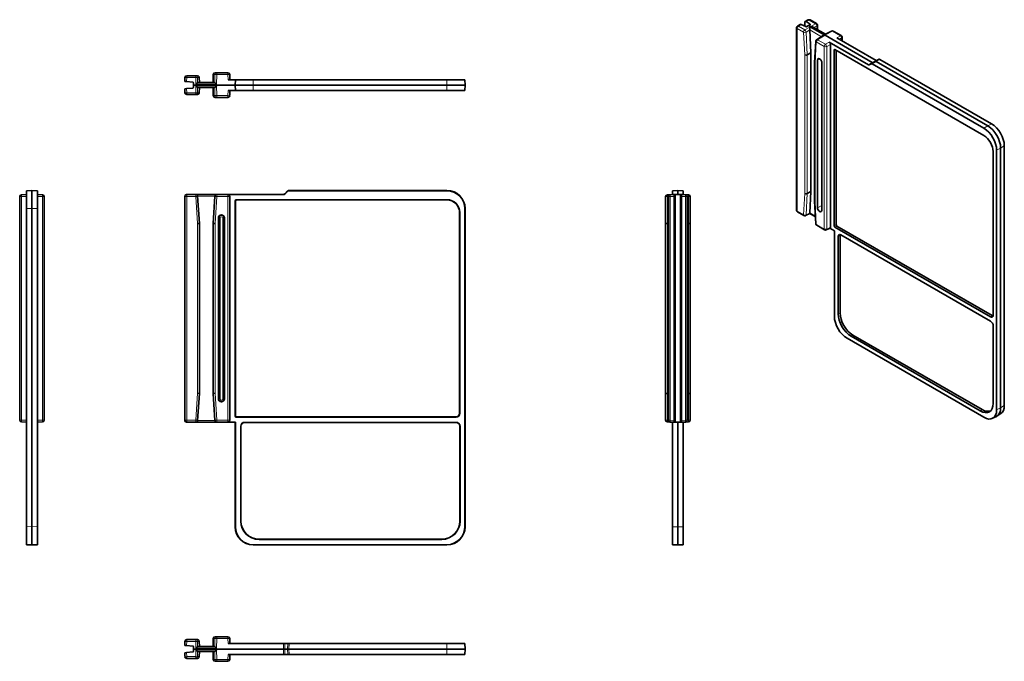
# Model space of a CAD drawing. Units: millimetres. Extents: x 13 to 285, y 22 to 199.
import ezdxf

# ---------------------------------------------------------------- set-up
doc = ezdxf.new("R2010")
doc.units = ezdxf.units.MM
doc.layers.add('1', color=7, linetype='Continuous', true_color=0xffffff)

msp = doc.modelspace()

# ---------------------------------------------------------------- linework, layer by layer
at = {"layer": '1', "color": 18, "linetype": 'Continuous', "lineweight": 35}
for p, q in [((229.74, 197.67), (229.74, 198.77)), ((230.66, 199.41), (229.84, 199)), ((230.06, 198.96), (231.17, 198.2)), ((232.92, 198.37), (231.14, 199.4)), ((227.42, 197.25), (227.42, 146.75)), ((228.41, 198.18), (227.64, 197.67)), ((230.01, 197.54), (228.69, 198.17)), ((230.72, 197.82), (230.28, 197.55)), ((231.16, 198.05), (230.72, 197.82)), ((230.72, 197.82), (248.32, 187.66)), ((231.39, 190.33), (231.06, 196.64)), ((235.41, 195.44), (231.84, 197.5)), ((233.24, 196.69), (233.17, 197.96)), ((237.1, 196.32), (235.41, 195.44)), ((239.76, 195.06), (237.58, 196.31)), ((232.73, 193.54), (232.4, 187.66)), ((234.59, 194.97), (232.96, 193.93)), ((249.4, 188.22), (238.57, 194.47)), ((240.01, 193.64), (240.01, 194.62)), ((247.28, 186.99), (236.45, 193.24)), ((236.8, 142.09), (236.8, 192.63)), ((237.82, 142.48), (237.82, 191.07)), ((238.04, 191.19), (279.2, 167.42)), ((238.36, 142.79), (238.36, 191)), ((230.38, 189.76), (231.39, 190.33)), ((231.39, 190.33), (231.39, 151.95)), ((233.19, 188.31), (233.19, 147.48)), ((248.57, 187.63), (249.14, 187.96)), ((250.22, 188.52), (249.15, 187.96)), ((249.39, 187.94), (280.29, 170.1)), ((281.35, 170.67), (250.47, 188.5)), ((232.4, 187.65), (232.4, 149.29)), ((234.4, 146.79), (234.4, 187.61)), ((248.1, 187.3), (247.53, 186.97)), ((279.23, 169.44), (248.35, 187.27)), ((58.31, 183.5), (58.27, 182.39)), ((58.27, 182.39), (58.77, 182.35)), ((61.33, 183.98), (58.81, 183.98)), ((61.8, 183.98), (61.33, 183.98)), ((62.32, 182.08), (62.3, 183.49)), ((66.16, 184.29), (66.12, 182.08)), ((67.12, 184.78), (66.66, 184.78)), ((70.2, 184.78), (67.12, 184.78)), ((70.27, 182.88), (72.27, 182.88)), ((70.77, 182.88), (70.7, 184.31)), ((72.22, 181.38), (72.27, 182.88)), ((72.27, 182.88), (77.22, 182.88)), ((130.72, 182.88), (77.22, 182.88)), ((130.72, 182.88), (135.72, 182.88)), ((135.72, 182.88), (135.77, 181.38)), ((58.77, 180.42), (58.27, 180.37)), ((58.27, 180.37), (58.31, 179.27)), ((58.77, 182.35), (60.49, 182.2)), ((60.49, 180.57), (58.77, 180.42)), ((60.67, 182), (60.67, 181.38)), ((60.67, 181.38), (72.22, 181.38)), ((60.67, 181.38), (60.67, 180.77)), ((66.59, 182.08), (61.85, 182.08)), ((61.85, 180.68), (66.59, 180.68)), ((62.3, 179.28), (62.32, 180.68)), ((66.12, 180.68), (66.16, 178.48)), ((72.27, 179.88), (70.27, 179.88)), ((70.7, 178.46), (70.77, 179.88)), ((72.27, 179.88), (72.22, 181.38)), ((72.22, 181.38), (77.22, 181.38)), ((77.22, 179.88), (72.27, 179.88)), ((77.22, 181.38), (130.77, 181.38)), ((77.22, 179.88), (130.72, 179.88)), ((135.72, 179.88), (130.72, 179.88)), ((135.77, 181.38), (130.77, 181.38)), ((135.77, 181.38), (135.72, 179.88)), ((58.81, 178.78), (61.33, 178.78)), ((61.33, 178.78), (61.8, 178.78)), ((66.66, 177.98), (67.12, 177.98)), ((67.12, 177.98), (70.2, 177.98)), ((282.73, 91.57), (282.73, 163.38)), ((283.82, 163.97), (283.82, 92.12)), ((284.85, 92.8), (284.85, 164.61)), ((281.74, 163.03), (281.74, 117.69)), ((12.65, 150.54), (12.65, 88.74)), ((14.55, 151.09), (13.13, 151.04)), ((14.55, 152.19), (16.05, 152.24)), ((14.55, 147.24), (14.55, 152.19)), ((16.05, 152.24), (17.55, 152.19)), ((16.05, 152.24), (16.05, 147.24)), ((17.55, 152.19), (17.55, 147.24)), ((18.97, 151.04), (17.55, 151.09)), ((19.45, 88.74), (19.45, 150.54)), ((58.27, 150.61), (58.27, 88.68)), ((60.49, 151.11), (58.77, 151.11)), ((60.67, 151.14), (85.56, 151.14)), ((60.67, 151.14), (60.67, 151.12)), ((62.32, 143.14), (61.85, 150.64)), ((66.59, 150.64), (66.12, 143.14)), ((85.58, 151.09), (70.27, 151.09)), ((70.77, 88.69), (70.77, 150.59)), ((85.92, 151.29), (86.72, 152.1)), ((86.75, 152.04), (85.94, 151.24)), ((87.08, 152.24), (130.77, 152.24)), ((130.77, 152.19), (87.1, 152.19)), ((191.21, 150.54), (191.21, 143.13)), ((192.49, 151.07), (191.69, 151.04)), ((192.01, 150.57), (192.01, 88.72)), ((193.64, 151.11), (192.49, 151.07)), ((193.11, 152.19), (194.61, 152.24)), ((193.11, 152.04), (193.11, 152.19)), ((193.11, 152.04), (193.11, 151.24)), ((193.11, 151.09), (193.11, 151.24)), ((193.6, 88.68), (193.6, 150.61)), ((193.64, 151.11), (193.79, 151.11)), ((193.79, 151.11), (193.99, 151.12)), ((193.99, 151.12), (194.61, 151.14)), ((194.61, 152.24), (196.11, 152.19)), ((194.61, 152.1), (194.61, 152.24)), ((194.61, 151.29), (194.61, 152.1)), ((194.61, 151.29), (194.61, 151.14)), ((194.61, 151.14), (195.23, 151.12)), ((195.23, 151.12), (195.43, 151.11)), ((195.43, 151.11), (195.58, 151.11)), ((196.73, 151.07), (195.58, 151.11)), ((195.62, 150.61), (195.62, 88.68)), ((196.11, 152.19), (196.11, 152.04)), ((196.11, 152.04), (196.11, 151.24)), ((196.11, 151.24), (196.11, 151.09)), ((197.53, 151.04), (196.73, 151.07)), ((197.21, 88.72), (197.21, 150.57)), ((198.01, 143.13), (198.01, 150.54)), ((231.39, 151.95), (230.38, 151.39)), ((231.06, 146.03), (231.39, 151.95)), ((14.55, 59.29), (14.55, 147.24)), ((16.05, 147.24), (16.05, 59.24)), ((17.55, 59.29), (17.55, 147.24)), ((72.22, 89.89), (72.22, 149.4)), ((72.28, 89.95), (72.28, 149.34)), ((72.52, 149.7), (130.74, 149.7)), ((72.58, 149.63), (130.74, 149.63)), ((135.72, 59.29), (135.72, 147.24)), ((135.77, 147.24), (135.77, 59.24)), ((232.4, 149.28), (232.73, 143.03)), ((67.57, 144.64), (67.57, 94.64)), ((69.27, 94.64), (69.27, 144.64)), ((134.26, 146.11), (134.26, 90.65)), ((134.32, 146.11), (134.32, 90.59)), ((227.67, 146.32), (229.45, 145.29)), ((229.93, 145.28), (231.05, 145.86)), ((231.05, 145.86), (232.63, 144.95)), ((62.3, 143.14), (61.8, 143.13)), ((62.3, 143.14), (62.32, 143.14)), ((62.32, 143.14), (62.32, 96.14)), ((66.12, 96.14), (66.12, 143.14)), ((66.12, 143.14), (66.16, 143.14)), ((66.66, 143.13), (66.16, 143.14)), ((191.21, 143.13), (191.21, 96.16)), ((191.7, 143.14), (192.01, 143.14)), ((197.21, 143.14), (197.52, 143.14)), ((198.01, 96.16), (198.01, 143.13)), ((232.98, 142.62), (235.15, 141.36)), ((235.62, 141.35), (236.69, 141.86)), ((236.58, 141.81), (237.86, 141.07)), ((281.03, 117.29), (238.04, 142.11)), ((238.57, 142.42), (281.49, 117.65)), ((237.86, 117.43), (237.86, 141.07)), ((238.91, 118.14), (238.91, 139.54)), ((239.45, 118.4), (239.45, 139.8)), ((239.66, 139.97), (281.03, 116.09)), ((281.79, 114.78), (281.79, 93.38)), ((278.2, 91.31), (242.49, 111.93)), ((278.7, 91.65), (242.99, 112.27)), ((279.19, 89.53), (241.36, 111.37)), ((62.3, 96.14), (61.8, 96.16)), ((61.85, 88.65), (62.32, 96.14)), ((62.32, 96.14), (62.3, 96.14)), ((66.12, 96.14), (66.59, 88.65)), ((66.16, 96.14), (66.12, 96.14)), ((66.66, 96.16), (66.16, 96.14)), ((191.21, 96.16), (191.21, 88.74)), ((192.01, 96.14), (191.7, 96.14)), ((197.52, 96.14), (197.21, 96.14)), ((198.01, 88.74), (198.01, 96.16)), ((282.87, 89.89), (283.9, 90.56)), ((13.13, 88.25), (14.55, 88.2)), ((17.55, 88.2), (18.97, 88.25)), ((58.77, 88.18), (60.49, 88.17)), ((60.67, 88.16), (60.67, 88.14)), ((60.67, 88.14), (72.22, 88.14)), ((70.27, 88.2), (72.27, 88.2)), ((72.27, 88.2), (72.22, 88.14)), ((72.22, 88.14), (72.22, 59.24)), ((72.27, 59.24), (72.27, 88.2)), ((133.33, 89.59), (72.52, 89.59)), ((72.58, 89.65), (133.27, 89.65)), ((74.82, 88.12), (133.32, 88.12)), ((74.82, 88.06), (133.32, 88.06)), ((191.69, 88.25), (192.49, 88.22)), ((192.49, 88.22), (193.64, 88.18)), ((193.11, 88.2), (193.11, 59.24)), ((193.79, 88.17), (193.64, 88.18)), ((193.99, 88.16), (193.79, 88.17)), ((194.61, 88.14), (193.99, 88.16)), ((195.23, 88.16), (194.61, 88.14)), ((194.61, 88.14), (194.61, 59.24)), ((195.43, 88.17), (195.23, 88.16)), ((195.58, 88.18), (195.43, 88.17)), ((195.58, 88.18), (196.73, 88.22)), ((196.11, 59.24), (196.11, 88.2)), ((196.73, 88.22), (197.53, 88.25)), ((281.6, 89.24), (282.7, 89.78)), ((73.75, 60.84), (73.75, 87.06)), ((73.81, 60.84), (73.81, 87.06)), ((134.33, 87.06), (134.33, 60.84)), ((134.39, 87.06), (134.39, 60.84)), ((14.55, 54.3), (14.55, 59.29)), ((16.05, 59.24), (16.05, 54.24)), ((17.55, 59.29), (17.55, 54.3)), ((193.11, 54.3), (193.11, 59.24)), ((194.61, 59.24), (194.61, 54.24)), ((196.11, 54.3), (196.11, 59.24)), ((129.32, 55.84), (78.82, 55.84)), ((129.32, 55.78), (78.82, 55.78)), ((16.05, 54.24), (14.55, 54.3)), ((17.55, 54.3), (16.05, 54.24)), ((130.72, 54.3), (77.22, 54.3)), ((77.22, 54.24), (130.77, 54.24)), ((194.61, 54.24), (193.11, 54.3)), ((196.11, 54.3), (194.61, 54.24)), ((58.31, 27.57), (58.27, 26.46)), ((61.33, 28.05), (58.81, 28.05)), ((61.8, 28.05), (61.33, 28.05)), ((62.32, 26.15), (62.3, 27.56)), ((66.16, 28.36), (66.12, 26.15)), ((67.12, 28.85), (66.66, 28.85)), ((70.2, 28.85), (67.12, 28.85)), ((70.77, 26.95), (70.7, 28.38)), ((58.27, 26.46), (58.77, 26.42)), ((58.77, 26.42), (60.49, 26.27)), ((60.49, 24.64), (58.77, 24.49)), ((60.67, 26.07), (60.67, 25.45)), ((60.67, 25.45), (60.67, 24.84)), ((60.67, 25.45), (85.56, 25.45)), ((66.59, 26.15), (61.85, 26.15)), ((61.85, 24.75), (66.59, 24.75)), ((62.3, 23.35), (62.32, 24.75)), ((66.12, 24.75), (66.16, 22.55)), ((85.58, 26.95), (70.27, 26.95)), ((85.92, 25.45), (85.56, 25.45)), ((85.58, 26.95), (85.94, 26.95)), ((85.92, 25.45), (86.72, 25.45)), ((86.75, 26.95), (85.94, 26.95)), ((86.72, 25.45), (87.08, 25.45)), ((86.75, 26.95), (87.1, 26.95)), ((87.08, 25.45), (130.77, 25.45)), ((130.77, 26.95), (87.1, 26.95)), ((135.72, 26.95), (130.77, 26.95)), ((135.77, 25.45), (130.77, 25.45)), ((135.77, 25.45), (135.72, 26.95)), ((135.72, 23.95), (135.77, 25.45)), ((58.77, 24.49), (58.27, 24.44)), ((58.27, 24.44), (58.31, 23.34)), ((58.81, 22.85), (61.33, 22.85)), ((61.33, 22.85), (61.8, 22.85)), ((66.66, 22.05), (67.12, 22.05)), ((67.12, 22.05), (70.2, 22.05)), ((85.58, 23.95), (70.27, 23.95)), ((70.7, 22.53), (70.77, 23.95)), ((85.94, 23.95), (85.58, 23.95)), ((86.75, 23.95), (85.94, 23.95)), ((87.1, 23.95), (86.75, 23.95)), ((130.77, 23.95), (87.1, 23.95)), ((135.72, 23.95), (130.77, 23.95))]:
    msp.add_line(p, q, dxfattribs=at)
at = {"layer": '1', "color": 8, "linetype": 'Continuous', "lineweight": 18}
for p, q in [((230.06, 198.96), (230.9, 199.38)), ((230.9, 199.38), (232.68, 198.35)), ((227.56, 146.55), (227.56, 197.05)), ((227.56, 197.05), (229.35, 196.02)), ((227.91, 197.65), (228.69, 198.17)), ((229.69, 196.62), (227.91, 197.65)), ((229.35, 196.02), (229.68, 189.75)), ((231.05, 197.44), (229.69, 196.62)), ((230.05, 196.04), (231.06, 196.65)), ((230.38, 189.76), (230.05, 196.04)), ((235.1, 195.11), (231.05, 197.44)), ((231.06, 196.64), (234.29, 194.77)), ((231.17, 198.06), (231.17, 198.2)), ((232.68, 198.35), (231.36, 197.62)), ((231.36, 197.62), (235.41, 195.28)), ((232.19, 197.3), (233.03, 197.76)), ((233.03, 197.76), (233.08, 196.78)), ((235.41, 195.28), (237.34, 196.29)), ((237.34, 196.29), (239.52, 195.04)), ((232.55, 187.44), (232.88, 193.31)), ((232.88, 193.31), (235.05, 192.05)), ((233.22, 193.91), (235.1, 195.11)), ((235.39, 192.66), (233.22, 193.91)), ((239.52, 195.04), (238.57, 194.47)), ((239.27, 194.06), (239.88, 194.43)), ((239.88, 194.43), (239.88, 193.71)), ((235.05, 192.05), (235.05, 141.59)), ((236.45, 193.24), (235.39, 192.66)), ((235.74, 192.04), (236.8, 192.63)), ((235.74, 141.58), (235.74, 192.04)), ((238.08, 191.16), (237.82, 191.07)), ((229.68, 189.75), (229.68, 151.4)), ((230.38, 151.39), (230.38, 189.76)), ((233.19, 188.31), (233.85, 188.62)), ((248.1, 187.3), (249.14, 187.96)), ((248.32, 187.66), (249.4, 188.22)), ((249.39, 187.94), (248.35, 187.27)), ((250.47, 188.5), (249.39, 187.94)), ((232.55, 149.09), (232.55, 187.44)), ((247.28, 186.99), (248.32, 187.66)), ((248.57, 187.63), (247.53, 186.97)), ((58.77, 182.35), (58.81, 183.5)), ((58.81, 183.98), (58.81, 183.5)), ((58.81, 183.5), (61.33, 183.5)), ((61.33, 183.98), (61.33, 183.5)), ((61.33, 183.5), (61.36, 181.6)), ((61.83, 183.49), (62.3, 183.49)), ((61.85, 182.08), (61.83, 183.49)), ((66.16, 184.29), (66.62, 184.29)), ((66.62, 184.29), (66.59, 182.08)), ((67.08, 181.6), (67.12, 184.3)), ((67.12, 184.78), (67.12, 184.3)), ((67.12, 184.3), (70.2, 184.3)), ((70.2, 184.78), (70.2, 184.3)), ((70.2, 184.3), (70.27, 182.88)), ((77.22, 182.88), (77.22, 181.38)), ((130.77, 181.38), (130.72, 182.88)), ((58.81, 179.27), (58.77, 180.42)), ((61.36, 181.17), (61.33, 179.27)), ((61.36, 181.6), (67.08, 181.6)), ((67.08, 181.17), (61.36, 181.17)), ((61.83, 179.28), (61.85, 180.69)), ((66.59, 180.69), (66.62, 178.48)), ((67.12, 178.47), (67.08, 181.17)), ((70.27, 179.88), (70.2, 178.47)), ((77.22, 181.38), (77.22, 179.88)), ((130.72, 179.88), (130.77, 181.38)), ((58.81, 178.78), (58.81, 179.27)), ((61.33, 179.27), (58.81, 179.27)), ((61.33, 178.78), (61.33, 179.27)), ((62.3, 179.28), (61.83, 179.28)), ((66.62, 178.48), (66.16, 178.48)), ((67.12, 177.98), (67.12, 178.47)), ((70.2, 178.47), (67.12, 178.47)), ((70.2, 177.98), (70.2, 178.47)), ((279.23, 169.44), (280.29, 170.1)), ((280.29, 170.1), (281.35, 170.67)), ((282.73, 163.38), (283.82, 163.97)), ((283.82, 163.97), (284.85, 164.61)), ((13.12, 150.54), (12.65, 150.54)), ((13.12, 150.54), (14.55, 150.59)), ((13.12, 88.74), (13.12, 150.54)), ((17.55, 150.59), (18.98, 150.54)), ((19.45, 150.54), (18.98, 150.54)), ((18.98, 150.54), (18.98, 88.74)), ((58.27, 150.61), (58.31, 150.57)), ((58.81, 150.57), (58.31, 150.57)), ((58.31, 150.57), (58.31, 88.72)), ((58.81, 151.07), (58.77, 151.11)), ((58.81, 151.07), (58.81, 150.57)), ((61.33, 151.07), (58.81, 151.07)), ((58.81, 88.72), (58.81, 150.57)), ((58.81, 150.57), (61.33, 150.57)), ((61.36, 151.14), (61.33, 151.07)), ((61.33, 150.57), (61.33, 151.07)), ((61.83, 150.6), (61.33, 150.57)), ((61.33, 150.57), (61.8, 143.13)), ((67.08, 151.14), (61.36, 151.14)), ((61.83, 150.6), (61.85, 150.65)), ((62.3, 143.14), (61.83, 150.6)), ((61.85, 150.64), (66.59, 150.64)), ((66.62, 150.57), (66.16, 143.14)), ((66.59, 150.65), (66.62, 150.57)), ((67.12, 150.54), (66.62, 150.57)), ((66.66, 143.13), (67.12, 150.54)), ((67.12, 151.04), (67.08, 151.14)), ((70.2, 151.04), (67.12, 151.04)), ((67.12, 151.04), (67.12, 150.54)), ((67.12, 150.54), (70.2, 150.54)), ((70.27, 151.09), (70.2, 151.04)), ((70.2, 150.54), (70.2, 151.04)), ((70.7, 150.54), (70.2, 150.54)), ((70.2, 150.54), (70.2, 88.74)), ((70.7, 150.54), (70.77, 150.59)), ((70.7, 88.74), (70.7, 150.54)), ((85.58, 151.09), (85.56, 151.14)), ((85.92, 151.29), (85.94, 151.24)), ((86.75, 152.04), (86.72, 152.1)), ((87.08, 152.24), (87.1, 152.19)), ((130.77, 152.19), (130.77, 152.24)), ((191.7, 150.57), (192.01, 150.58)), ((191.7, 143.14), (191.7, 150.57)), ((192.49, 150.57), (192.01, 150.57)), ((192.49, 150.57), (193.6, 150.61)), ((192.49, 88.72), (192.49, 150.57)), ((194.61, 152.1), (193.11, 152.04)), ((193.11, 151.24), (194.61, 151.29)), ((193.79, 88.17), (193.79, 151.11)), ((193.99, 151.12), (193.99, 88.16)), ((196.11, 152.04), (194.61, 152.1)), ((194.61, 151.29), (196.11, 151.24)), ((195.23, 88.16), (195.23, 151.12)), ((195.43, 151.11), (195.43, 88.17)), ((195.62, 150.61), (196.73, 150.57)), ((197.21, 150.57), (196.73, 150.57)), ((196.73, 150.57), (196.73, 88.72)), ((197.21, 150.58), (197.52, 150.57)), ((197.52, 150.57), (197.52, 143.14)), ((229.68, 151.4), (229.35, 145.52)), ((230.05, 145.49), (230.38, 151.39)), ((14.55, 147.24), (16.05, 147.24)), ((16.05, 147.24), (17.55, 147.24)), ((72.28, 149.34), (72.22, 149.4)), ((72.52, 149.7), (72.58, 149.63)), ((130.74, 149.7), (130.74, 149.63)), ((135.72, 147.24), (135.77, 147.24)), ((232.88, 142.85), (232.55, 149.09)), ((233.19, 147.48), (234.4, 148.06)), ((67.57, 144.64), (67.76, 144.64)), ((68.06, 144.64), (67.76, 144.64)), ((67.76, 94.64), (67.76, 144.64)), ((68.06, 144.64), (68.06, 94.64)), ((68.78, 144.64), (69.08, 144.64)), ((68.78, 94.64), (68.78, 144.64)), ((69.08, 144.64), (69.08, 94.64)), ((69.27, 144.64), (69.08, 144.64)), ((134.26, 146.11), (134.32, 146.11)), ((229.35, 145.52), (227.56, 146.55)), ((231.06, 146.01), (230.05, 145.49)), ((232.62, 145.12), (231.06, 146.03)), ((61.8, 143.13), (61.8, 96.16)), ((62.3, 96.14), (62.3, 143.14)), ((66.16, 143.14), (66.16, 96.14)), ((66.66, 96.16), (66.66, 143.13)), ((191.7, 96.14), (191.7, 143.14)), ((197.52, 143.14), (197.52, 96.14)), ((235.05, 141.59), (232.88, 142.85)), ((236.8, 142.09), (235.74, 141.58)), ((237.82, 142.48), (238.36, 142.79)), ((238.57, 142.42), (238.04, 142.11)), ((239.45, 139.8), (238.91, 139.54)), ((238.91, 118.14), (239.45, 118.4)), ((281.03, 117.29), (281.49, 117.65)), ((242.99, 112.27), (242.49, 111.93)), ((61.8, 96.16), (61.33, 88.72)), ((61.83, 88.69), (62.3, 96.14)), ((66.16, 96.14), (66.62, 88.71)), ((67.12, 88.74), (66.66, 96.16)), ((191.7, 88.71), (191.7, 96.14)), ((197.52, 96.14), (197.52, 88.71)), ((67.57, 94.64), (67.76, 94.64)), ((67.76, 94.64), (68.06, 94.64)), ((69.08, 94.64), (68.78, 94.64)), ((69.27, 94.64), (69.08, 94.64)), ((283.82, 92.12), (284.85, 92.8)), ((72.22, 89.89), (72.28, 89.95)), ((134.26, 90.65), (134.32, 90.59)), ((278.2, 91.31), (278.7, 91.65)), ((282.73, 91.57), (283.82, 92.12)), ((12.65, 88.74), (13.12, 88.74)), ((14.55, 88.69), (13.12, 88.74)), ((18.98, 88.74), (17.55, 88.69)), ((19.45, 88.74), (18.98, 88.74)), ((58.31, 88.72), (58.27, 88.68)), ((58.81, 88.72), (58.31, 88.72)), ((58.77, 88.18), (58.81, 88.22)), ((58.81, 88.72), (58.81, 88.22)), ((61.33, 88.72), (58.81, 88.72)), ((58.81, 88.22), (61.33, 88.22)), ((61.33, 88.72), (61.33, 88.22)), ((61.33, 88.72), (61.83, 88.69)), ((61.33, 88.22), (61.36, 88.15)), ((61.36, 88.15), (67.08, 88.15)), ((61.85, 88.64), (61.83, 88.69)), ((66.59, 88.65), (61.85, 88.65)), ((66.62, 88.71), (66.59, 88.64)), ((67.12, 88.74), (66.62, 88.71)), ((67.08, 88.15), (67.12, 88.25)), ((67.12, 88.74), (67.12, 88.25)), ((70.2, 88.74), (67.12, 88.74)), ((67.12, 88.25), (70.2, 88.25)), ((70.2, 88.74), (70.7, 88.74)), ((70.2, 88.74), (70.2, 88.25)), ((70.2, 88.25), (70.27, 88.2)), ((70.77, 88.69), (70.7, 88.74)), ((72.58, 89.65), (72.52, 89.59)), ((74.82, 88.12), (74.82, 88.06)), ((133.33, 89.59), (133.27, 89.65)), ((133.32, 88.06), (133.32, 88.12)), ((192.01, 88.7), (191.7, 88.71)), ((192.01, 88.72), (192.49, 88.72)), ((193.6, 88.68), (192.49, 88.72)), ((196.73, 88.72), (195.62, 88.68)), ((197.21, 88.72), (196.73, 88.72)), ((197.52, 88.71), (197.21, 88.7)), ((73.81, 87.06), (73.75, 87.06)), ((134.39, 87.06), (134.33, 87.06)), ((73.75, 60.84), (73.81, 60.84)), ((134.33, 60.84), (134.39, 60.84)), ((14.55, 59.29), (16.05, 59.24)), ((16.05, 59.24), (17.55, 59.29)), ((72.22, 59.24), (72.27, 59.24)), ((135.72, 59.29), (135.77, 59.24)), ((193.11, 59.24), (194.61, 59.24)), ((194.61, 59.24), (196.11, 59.24)), ((78.82, 55.84), (78.82, 55.78)), ((129.32, 55.78), (129.32, 55.84)), ((77.22, 54.3), (77.22, 54.24)), ((130.77, 54.24), (130.72, 54.3)), ((58.77, 26.42), (58.81, 27.57)), ((58.81, 28.05), (58.81, 27.57)), ((58.81, 27.57), (61.33, 27.57)), ((61.33, 27.57), (61.33, 28.05)), ((61.33, 27.57), (61.36, 25.67)), ((61.83, 27.56), (62.3, 27.56)), ((61.85, 26.15), (61.83, 27.56)), ((66.16, 28.36), (66.62, 28.36)), ((66.62, 28.36), (66.59, 26.15)), ((67.08, 25.67), (67.12, 28.37)), ((67.12, 28.85), (67.12, 28.37)), ((67.12, 28.37), (70.2, 28.37)), ((70.2, 28.85), (70.2, 28.37)), ((70.2, 28.37), (70.27, 26.95)), ((61.36, 25.24), (61.33, 23.34)), ((61.36, 25.67), (67.08, 25.67)), ((67.08, 25.24), (61.36, 25.24)), ((61.83, 23.35), (61.85, 24.76)), ((66.59, 24.76), (66.62, 22.55)), ((67.12, 22.54), (67.08, 25.24)), ((85.56, 25.45), (85.58, 26.95)), ((85.58, 23.95), (85.56, 25.45)), ((85.94, 26.95), (85.92, 25.45)), ((85.92, 25.45), (85.94, 23.95)), ((86.72, 25.45), (86.75, 26.95)), ((86.75, 23.95), (86.72, 25.45)), ((87.1, 26.95), (87.08, 25.45)), ((87.08, 25.45), (87.1, 23.95)), ((130.77, 25.45), (130.77, 26.95)), ((130.77, 23.95), (130.77, 25.45)), ((58.81, 23.34), (58.77, 24.49)), ((58.81, 23.34), (58.81, 22.85)), ((61.33, 23.34), (58.81, 23.34)), ((61.33, 22.85), (61.33, 23.34)), ((62.3, 23.35), (61.83, 23.35)), ((66.62, 22.55), (66.16, 22.55)), ((67.12, 22.05), (67.12, 22.54)), ((70.2, 22.54), (67.12, 22.54)), ((70.27, 23.95), (70.2, 22.54)), ((70.2, 22.05), (70.2, 22.54))]:
    msp.add_line(p, q, dxfattribs=at)
at = {"layer": '1', "color": 18, "linetype": 'Continuous', "lineweight": 35}
for centre, radius, start, end in [((230.89, 198.97), 0.5, 60, 116.5387), ((227.92, 197.25), 0.5, 123.4613, 180), ((232.67, 197.94), 0.5, 3.0045, 60), ((237.33, 195.88), 0.5, 60, 117.4847), ((233.23, 193.51), 0.5, 122.4665, 176.8021), ((239.51, 194.62), 0.5, 360, 60), ((58.81, 183.48), 0.5, 90, 178), ((61.8, 183.48), 0.5, 1, 90), ((66.66, 184.28), 0.5, 90, 179), ((70.2, 184.28), 0.5, 3, 90), ((60.47, 182), 0.2, 0, 85), ((60.47, 180.77), 0.2, 275, 0), ((58.81, 179.28), 0.5, 182, 270), ((61.8, 179.28), 0.5, 270, 359), ((66.66, 178.48), 0.5, 181, 270), ((70.2, 178.48), 0.5, 270, 357), ((13.15, 150.54), 0.5, 92, 180), ((18.95, 150.54), 0.5, 0, 88), ((130.77, 147.24), 5, 0, 90), ((130.77, 147.24), 4.95, 0, 90), ((191.71, 150.54), 0.5, 92, 180), ((192.51, 150.57), 0.5, 92, 180), ((196.71, 150.57), 0.5, 0, 88), ((197.51, 150.54), 0.5, 0, 88), ((130.74, 146.11), 3.58, 359.9849, 90.0151), ((130.74, 146.11), 3.52, 359.9846, 90.0154), ((68.42, 144.64), 0.85, 0, 180), ((227.92, 146.75), 0.5, 180, 240), ((229.7, 145.72), 0.5, 240, 297.4847), ((233.23, 143.05), 0.5, 183.0045, 240), ((235.4, 141.8), 0.5, 240, 295.7124), ((68.42, 94.64), 0.85, 180, 0), ((13.15, 88.74), 0.5, 180, 268), ((18.95, 88.74), 0.5, 272, 0), ((74.82, 87.06), 1.07, 90, 180), ((74.82, 87.06), 1, 90, 180), ((133.32, 87.06), 1.07, 0, 90), ((133.32, 87.06), 1, 0, 90), ((191.71, 88.74), 0.5, 180, 268), ((192.51, 88.72), 0.5, 180, 268), ((196.71, 88.72), 0.5, 272, 0), ((197.51, 88.74), 0.5, 272, 0), ((78.82, 60.84), 5.07, 180, 270), ((78.82, 60.84), 5, 180, 270), ((129.32, 60.84), 5, 270, 0), ((129.32, 60.84), 5.07, 270, 0), ((77.22, 59.24), 5, 180, 270), ((77.22, 59.24), 4.95, 180, 270), ((58.81, 27.55), 0.5, 90, 178), ((61.8, 27.55), 0.5, 1, 90), ((66.66, 28.35), 0.5, 90, 179), ((70.2, 28.35), 0.5, 3, 90), ((60.47, 26.07), 0.2, 0, 85), ((60.47, 24.84), 0.2, 275, 0), ((58.81, 23.35), 0.5, 182, 270), ((61.8, 23.35), 0.5, 270, 359), ((66.66, 22.55), 0.5, 181, 270), ((70.2, 22.55), 0.5, 270, 357)]:
    msp.add_arc(centre, radius, start, end, dxfattribs=at)
at = {"layer": '1', "color": 8, "linetype": 'Continuous', "lineweight": 18}
for centre, radius, start, end in [((68.42, 144.64), 0.655, 360, 180), ((68.42, 144.64), 0.356, 0, 180), ((68.42, 94.64), 0.655, 180, 0), ((68.42, 94.64), 0.356, 180, 0)]:
    msp.add_arc(centre, radius, start, end, dxfattribs=at)
at = {"layer": '1', "color": 18, "linetype": 'Continuous', "lineweight": 35}
for centre, major_axis, ratio, start_param, end_param in [((230.06, 198.55), (-0.218, 0.45), 0.525823, 5.539365, 7.108943), ((228.69, 197.76), (-0.284, 0.412), 0.626566, 5.451239, 6.270879), ((230.14, 197.63), (0.2, 0.006), 0.597134, 3.995542, 5.479072), ((231.07, 197.04), (-0.005, 0.58), 0.02151, 0.807648, 2.315463), ((231.42, 196.84), (0.232, 0.443), 0.622844, 2.301661, 2.329736), ((231.01, 198.13), (-0.2, 0.006), 0.556861, 2.372471, 3.856001), ((231.35, 197.2), (-0.702, 0.006), 0.591815, 3.949443, 4.699958), ((235.11, 194.71), (0.702, 0.015), 0.571512, 1.57608, 2.385801), ((235.39, 194.87), (0.013, 0.57), 0.008251, 5.528169, 6.278775), ((236.45, 192.84), (-0.25, 0.433), 0.578405, 3.927139, 5.496109), ((238.04, 190.94), (-0.151, 0.262), 0.572981, 5.501585, 7.064785), ((230.03, 189.96), (0.5, 0.013), 0.559061, 3.91233, 5.465673), ((233.8, 187.96), (0.425, -0.736), 0.57735, 0.785398, 3.926991), ((249.39, 187.53), (-0.25, 0.433), 0.577059, 5.498544, 6.283437), ((249.4, 188.63), (-0.25, 0.433), 0.577059, 2.356951, 2.776048), ((250.47, 188.09), (-0.25, 0.433), 0.577059, 5.498544, 6.258506), ((232.9, 187.64), (-0.5, 0.014), 0.595075, 6.266581, 7.085193), ((247.28, 187.4), (-0.25, 0.433), 0.577059, 2.356951, 3.141845), ((248.35, 186.86), (-0.25, 0.433), 0.577059, 5.498544, 6.283437), ((248.32, 188.06), (-0.25, 0.433), 0.577059, 2.356951, 3.141845), ((61.36, 181.58), (-0.492, -0.5), 0.017453, 3.186854, 4.694669), ((61.36, 181.18), (0.492, -0.5), 0.017453, 4.730109, 6.237924), ((61.86, 181.58), (0.009, -0.5), 0.062481, 3.140496, 3.168571), ((61.86, 181.18), (-0.009, -0.5), 0.062481, 6.256207, 6.284282), ((66.58, 181.58), (-0.009, -0.5), 0.062481, 3.114615, 3.14269), ((67.08, 181.58), (0.492, -0.5), 0.017453, 1.588517, 3.096332), ((67.08, 181.18), (-0.492, -0.5), 0.017453, 0.045261, 1.553076), ((66.58, 181.18), (0.009, -0.5), 0.062481, 6.282088, 6.310163), ((279.23, 165.4), (2.47, -4.28), 0.57735, 0.785398, 2.356194), ((280.29, 166.02), (-2.5, 4.33), 0.57735, 3.926991, 5.497787), ((281.35, 166.63), (2.47, -4.28), 0.57735, 0.785398, 2.356194), ((279.2, 164.49), (1.79, -3.1), 0.57735, 0.785134, 2.356458), ((58.77, 150.61), (0.133, 0.482), 0.996449, 0.271984, 1.841562), ((60.47, 151.12), (0.2, 0), 0.034921, 4.799655, 6.283185), ((61.36, 150.64), (-0.277, 0.423), 0.962599, 4.178936, 5.686751), ((61.86, 150.64), (-0.031, 0.5), 0.01742, 1.541632, 1.569708), ((67.08, 150.64), (0.277, 0.423), 0.962599, 0.596434, 2.104249), ((66.58, 150.64), (0.031, 0.5), 0.017421, 4.713478, 4.741553), ((70.27, 150.59), (-0.417, -0.278), 0.998023, 2.554737, 4.123707), ((85.56, 151.64), (-0.191, 0.462), 0.999286, 2.749146, 3.534039), ((85.58, 151.59), (0.191, -0.462), 0.999286, 5.890739, 6.675632), ((87.08, 151.74), (-0.191, 0.462), 0.999286, 5.890739, 6.675632), ((87.1, 151.69), (-0.191, 0.462), 0.999286, 5.890739, 6.675632), ((193.64, 150.61), (0, 0.5), 0.087222, 0.00306, 1.572638), ((195.58, 150.61), (0, 0.5), 0.087222, 4.710547, 6.280125), ((230.03, 151.61), (-0.5, 0.014), 0.595075, 0.802008, 2.355351), ((72.52, 149.39), (-0.214, 0.214), 0.992433, 5.501585, 7.064785), ((72.58, 149.33), (-0.214, 0.214), 0.992433, 5.501585, 7.064785), ((232.9, 149.3), (0.5, 0.013), 0.559061, 3.126947, 3.91233), ((233.8, 147.13), (0.425, -0.736), 0.57735, 3.926991, 7.068583), ((231.07, 146.43), (0.013, 0.57), 0.008251, 3.146172, 3.894391), ((231.42, 146.23), (0.279, 0.416), 0.549681, 2.392606, 2.420681), ((191.71, 143.13), (-0.5, 0), 0.03122, 4.729842, 6.283185), ((197.51, 143.13), (-0.5, 0), 0.03122, 3.141593, 4.694936), ((236.45, 142.3), (-0.251, 0.434), 0.576296, 3.098053, 3.925318), ((238.04, 142.36), (-0.15, 0.26), 0.581753, 0.789196, 2.352396), ((238.58, 142.67), (-0.15, 0.26), 0.581753, 0.789196, 2.352396), ((239.66, 139.1), (-0.533, 0.923), 0.57735, 5.497787, 7.068583), ((240.16, 139.39), (0.502, -0.87), 0.57735, 3.585049, 3.926991), ((241.36, 115.41), (2.47, -4.28), 0.57735, 3.926991, 5.497787), ((242.49, 116.07), (-2.53, 4.39), 0.57735, 0.785398, 2.356194), ((242.99, 116.35), (2.5, -4.33), 0.57735, 3.926991, 5.497787), ((281.03, 118.11), (-0.504, 0.873), 0.572981, 2.359993, 3.923193), ((281.48, 118.47), (-0.504, 0.873), 0.572981, 2.359993, 2.708269), ((281.03, 115.22), (-0.533, 0.923), 0.57735, 3.926991, 5.497787), ((191.71, 96.16), (-0.5, 0), 0.03122, 0, 1.553343), ((197.51, 96.16), (-0.5, 0), 0.03122, 1.58825, 3.141593), ((278.2, 95.45), (-2.53, 4.39), 0.57735, 2.356194, 3.926991), ((281.31, 94.84), (-2.5, 4.34), 0.576647, 3.176442, 3.926382), ((72.52, 89.89), (-0.214, -0.214), 0.992433, 5.501585, 7.064785), ((72.58, 89.95), (-0.214, -0.214), 0.992433, 5.501585, 7.064785), ((133.26, 90.66), (0.712, -0.712), 0.992433, 5.501585, 7.064785), ((133.32, 90.59), (0.712, -0.712), 0.992433, 5.501585, 7.064785), ((278.7, 95.73), (2.5, -4.33), 0.57735, 5.497787, 6.246517), ((279.19, 93.62), (-2.5, 4.34), 0.576647, 2.356803, 3.926382), ((280.29, 94.17), (-2.5, 4.34), 0.576647, 3.106743, 3.926382), ((58.77, 88.68), (-0.133, 0.482), 0.996449, 1.30003, 2.869609), ((60.47, 88.16), (0.2, 0), 0.034921, 0, 1.48353), ((61.36, 88.65), (0.277, 0.423), 0.962599, 3.738027, 5.245842), ((61.86, 88.65), (0.031, 0.5), 0.017422, 1.571887, 1.599961), ((66.58, 88.65), (-0.031, 0.5), 0.017422, 4.683225, 4.711299), ((67.08, 88.65), (-0.277, 0.423), 0.962599, 1.037343, 2.545158), ((70.27, 88.7), (-0.417, 0.278), 0.998023, 2.159478, 3.728448), ((193.64, 88.68), (0, 0.5), 0.087222, 1.568954, 3.138533), ((195.58, 88.68), (0, 0.5), 0.087222, 3.144653, 4.714231), ((130.71, 59.3), (-3.54, 3.54), 0.998783, 2.356803, 3.926382), ((130.77, 59.25), (3.54, -3.54), 0.998783, 5.498396, 7.067974), ((61.36, 25.65), (0.492, 0.5), 0.017453, 0.045261, 1.553076), ((61.36, 25.25), (-0.492, 0.5), 0.017453, 1.588517, 3.096332), ((61.86, 25.65), (-0.009, 0.5), 0.062481, 6.282088, 6.310163), ((61.86, 25.25), (0.009, 0.5), 0.062481, 3.114615, 3.14269), ((66.58, 25.65), (0.009, 0.5), 0.062481, 6.256207, 6.284282), ((67.08, 25.65), (-0.492, 0.5), 0.017453, 4.730109, 6.237924), ((67.08, 25.25), (0.492, 0.5), 0.017453, 3.186854, 4.694669), ((66.58, 25.25), (-0.009, 0.5), 0.062481, 3.140496, 3.168571)]:
    msp.add_ellipse(centre, major_axis=major_axis, ratio=ratio, start_param=start_param, end_param=end_param, dxfattribs=at)
at = {"layer": '1', "color": 8, "linetype": 'Continuous', "lineweight": 18}
for centre, major_axis, ratio, start_param, end_param in [((230.89, 198.97), (-0.223, 0.447), 0.576647, 5.53326, 6.283201), ((230.89, 198.97), (0.25, 0.433), 0.57735, 6.283178, 7.033677), ((227.92, 197.25), (0.5, 0), 0.57735, 3.141598, 3.926991), ((227.92, 197.25), (0.25, 0.433), 0.57735, 0.820305, 2.356194), ((227.92, 197.25), (0.276, -0.417), 0.576647, 2.321939, 3.141579), ((229.7, 196.22), (-0.25, -0.433), 0.57735, 3.961897, 5.497787), ((229.7, 196.22), (0.499, 0.026), 0.540212, 3.89767, 5.451013), ((229.7, 196.22), (0.257, -0.429), 0.547953, 0.838787, 2.346602), ((232.67, 197.94), (-0.25, -0.433), 0.57735, 3.141585, 3.892084), ((232.67, 197.94), (-0.242, 0.437), 0.605909, 4.000016, 5.507831), ((232.67, 197.94), (0.499, 0.026), 0.540212, 5.48592, 6.283174), ((237.33, 195.88), (-0.231, 0.444), 0.588247, 5.523643, 6.28318), ((237.33, 195.88), (0.25, 0.433), 0.57735, 6.283178, 7.033677), ((233.23, 193.51), (0.499, -0.028), 0.61224, 3.141599, 3.96021), ((233.23, 193.51), (0.25, 0.433), 0.57735, 0.820305, 2.356194), ((233.23, 193.51), (0.268, -0.422), 0.565615, 2.331856, 3.141576), ((239.51, 194.62), (-0.25, -0.433), 0.57735, 3.141585, 3.892084), ((239.51, 194.62), (-0.257, 0.429), 0.626528, 3.918363, 5.487333), ((239.51, 194.62), (0.5, 0), 0.57735, 5.550147, 6.283197), ((235.4, 192.25), (-0.25, -0.433), 0.57735, 3.961897, 5.497787), ((235.4, 192.25), (0.5, 0), 0.57735, 3.926991, 5.445427), ((235.4, 192.25), (0.244, -0.437), 0.525889, 0.794323, 2.363292), ((58.81, 183.48), (-0.5, 0.017), 0.034878, 4.713607, 6.283185), ((61.33, 183.48), (0, 0.5), 0.998053, 4.729842, 6.283185), ((61.33, 183.48), (-0.5, -0.008), 0.034895, 3.20404, 4.711855), ((67.12, 184.28), (0, 0.5), 0.998053, 0, 1.553343), ((67.12, 184.28), (-0.5, 0.008), 0.034895, 4.712923, 6.220738), ((70.2, 184.28), (-0.499, -0.026), 0.034852, 3.141593, 4.710562), ((58.81, 179.28), (0.5, 0.017), 0.034878, 3.141593, 4.711171), ((61.33, 179.28), (0, -0.5), 0.998053, 0, 1.553343), ((61.33, 179.28), (0.5, -0.008), 0.034895, 4.712923, 6.220738), ((67.12, 178.48), (0, -0.5), 0.998053, 4.729842, 6.283185), ((67.12, 178.48), (0.5, 0.008), 0.034895, 3.20404, 4.711855), ((70.2, 178.48), (0.499, -0.026), 0.034852, 4.714215, 6.283185), ((13.15, 150.54), (0.017, -0.5), 0.052304, 3.141593, 4.710562), ((18.95, 150.54), (0.017, 0.5), 0.052304, 4.714215, 6.283185), ((58.81, 150.57), (0.354, 0.354), 0.998783, 0.786007, 2.355586), ((61.33, 150.57), (0.458, -0.201), 0.999274, 0.475815, 1.98363), ((67.12, 150.54), (0.458, 0.201), 0.999274, 1.157962, 2.665777), ((70.2, 150.54), (0.277, -0.416), 0.998023, 0.983941, 2.552911), ((191.71, 150.54), (0.5, 0), 0.062378, 1.58825, 3.141593), ((191.71, 150.54), (0.017, -0.5), 0.015295, 3.141593, 4.649407), ((192.51, 150.57), (0.017, -0.5), 0.034878, 3.141593, 4.711171), ((196.71, 150.57), (0.017, 0.5), 0.034878, 4.713607, 6.283185), ((197.51, 150.54), (0.017, 0.5), 0.015295, 4.77537, 6.283185), ((197.51, 150.54), (0.5, 0), 0.062378, 0, 1.553343), ((227.92, 146.75), (0.5, 0), 0.57735, 3.141598, 3.926991), ((227.92, 146.75), (0.25, 0.433), 0.57735, 2.356194, 3.141588), ((229.7, 145.72), (0.25, 0.433), 0.57735, 2.356194, 3.141588), ((229.7, 145.72), (-0.499, 0.028), 0.61224, 0.818618, 2.371961), ((229.7, 145.72), (0.231, -0.444), 0.588247, 6.283183, 7.031458), ((233.23, 143.05), (0.499, 0.026), 0.540212, 3.141579, 3.89767), ((233.23, 143.05), (0.25, 0.433), 0.57735, 2.356194, 3.141588), ((235.4, 141.8), (0.25, 0.433), 0.57735, 2.356194, 3.141588), ((235.4, 141.8), (-0.5, 0), 0.57735, 0.785398, 2.303835), ((235.4, 141.8), (0.217, -0.45), 0.566133, 0.000023, 0.827286), ((13.15, 88.74), (-0.017, -0.5), 0.052304, 4.714215, 6.283185), ((18.95, 88.74), (-0.017, 0.5), 0.052304, 3.141593, 4.710562), ((58.81, 88.72), (-0.354, 0.354), 0.998783, 0.786007, 2.355586), ((61.33, 88.72), (-0.458, -0.201), 0.999274, 1.157962, 2.665777), ((67.12, 88.74), (-0.458, 0.201), 0.999274, 0.475815, 1.98363), ((70.2, 88.74), (-0.277, -0.416), 0.998023, 0.588682, 2.157652), ((191.71, 88.74), (-0.5, 0), 0.062378, 0, 1.553343), ((191.71, 88.74), (-0.017, -0.5), 0.015295, 4.77537, 6.283185), ((192.51, 88.72), (-0.017, -0.5), 0.034878, 4.713607, 6.283185), ((196.71, 88.72), (-0.017, 0.5), 0.034878, 3.141593, 4.711171), ((197.51, 88.74), (0.5, 0), 0.062378, 4.729842, 6.283185), ((197.51, 88.74), (-0.017, 0.5), 0.015295, 3.141593, 4.649407), ((58.81, 27.55), (-0.5, 0.017), 0.034878, 4.713607, 6.283185), ((61.33, 27.55), (0, 0.5), 0.998053, 4.729842, 6.283185), ((61.33, 27.55), (-0.5, -0.008), 0.034895, 3.20404, 4.711855), ((67.12, 28.35), (0, -0.5), 0.998053, 3.141593, 4.694936), ((67.12, 28.35), (-0.5, 0.008), 0.034895, 4.712923, 6.220738), ((70.2, 28.35), (-0.499, -0.026), 0.034852, 3.141593, 4.710562), ((58.81, 23.35), (0.5, 0.017), 0.034878, 3.141593, 4.711171), ((61.33, 23.35), (0, 0.5), 0.998053, 3.141593, 4.694936), ((61.33, 23.35), (0.5, -0.008), 0.034895, 4.712923, 6.220738), ((67.12, 22.55), (0, -0.5), 0.998053, 4.729842, 6.283185), ((67.12, 22.55), (0.5, 0.008), 0.034895, 3.20404, 4.711855), ((70.2, 22.55), (0.499, -0.026), 0.034852, 4.714215, 6.283185)]:
    msp.add_ellipse(centre, major_axis=major_axis, ratio=ratio, start_param=start_param, end_param=end_param, dxfattribs=at)

doc.saveas('drawing.dxf')
